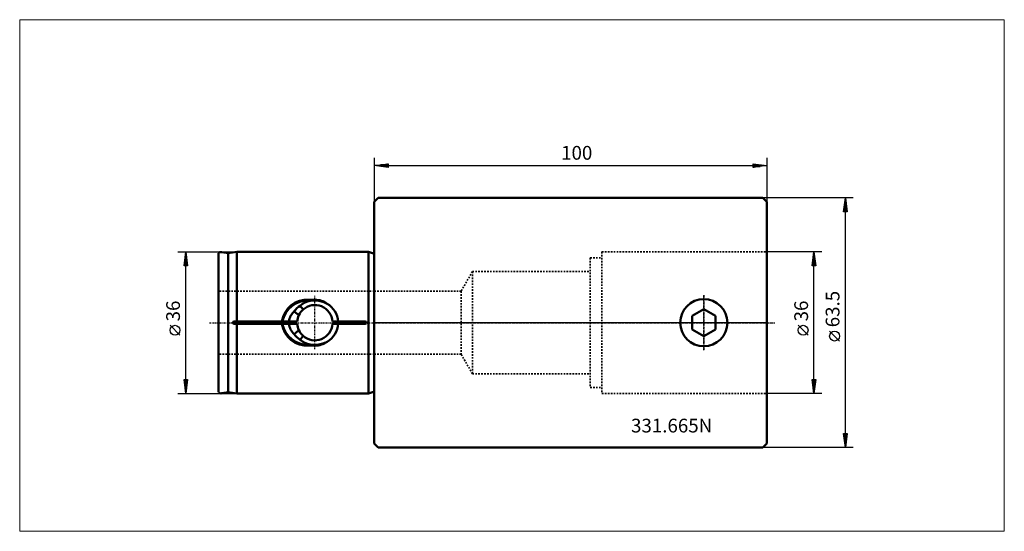
# Model space of a CAD drawing. Extents: x -90 to 160, y -53 to 77.
import ezdxf

# ---------------------------------------------------------------- set-up
doc = ezdxf.new("R2010")
doc.units = 0
doc.header["$MEASUREMENT"] = 0
doc.linetypes.add('DASH', pattern=[0.75, 0.4, -0.35])
doc.linetypes.add('LONGDASH_DASH', pattern=[0.85, 0.4, -0.2, 0.05, -0.2])
for name, color, linetype, lineweight in [('1', 4, 'Continuous', 50), ('2', 7, 'Continuous', 25), ('3', 1, 'DASH', 35), ('4', 2, 'LONGDASH_DASH', 25), ('INFTOTAL', 9, 'Continuous', 18), ('NOCUT', 7, 'Continuous', 25), ('SK1', 4, 'Continuous', 50), ('SK2', 7, 'Continuous', 25), ('SK3', 1, 'DASH', 35), ('SK4', 2, 'LONGDASH_DASH', 25)]:
    doc.layers.add(name, color=color, linetype=linetype, lineweight=lineweight)
doc.layers.add('SK6', color=5, linetype='Continuous')
doc.styles.add('BMG_Text', font='monos.ttf', dxfattribs={"height": 3.5})

msp = doc.modelspace()

# ---------------------------------------------------------------- linework, layer by layer
at = {"layer": '1'}
for p, q in [((0, 30.75), (1, 31.75)), ((0, 30.75), (0, -30.75)), ((1, 31.75), (99, 31.75)), ((99, 31.75), (100, 30.75)), ((100, 30.75), (100, -30.75)), ((80.95, 1.73), (83.95, 3.46)), ((83.95, 3.46), (86.95, 1.73)), ((80.95, -1.73), (80.95, 1.73)), ((86.95, -1.73), (86.95, 1.73)), ((80.95, -1.73), (83.95, -3.46)), ((86.95, -1.73), (83.95, -3.46)), ((0, -30.75), (1, -31.75)), ((1, -31.75), (99, -31.75)), ((100, -30.75), (99, -31.75))]:
    msp.add_line(p, q, dxfattribs=at)
msp.add_circle((83.95, 0), 6, dxfattribs=at)
at = {"layer": '2'}
for p, q in [((0, 42), (0, 30.75)), ((0, 40), (3.5, 40.45)), ((3.4, 40.2), (1.66, 40.2)), ((3.4, 40.4), (3.21, 40.4)), ((3.5, 40.45), (3.5, 39.55)), ((96.5, 39.55), (96.5, 40.45)), ((96.5, 40.45), (100, 40)), ((96.6, 40.4), (96.79, 40.4)), ((96.6, 40.2), (98.34, 40.2)), ((100, 42), (100, 30.75)), ((3.5, 39.55), (0, 40)), ((3.4, 40), (0.1, 40)), ((3.4, 39.8), (1.66, 39.8)), ((3.4, 39.6), (3.21, 39.6)), ((3.5, 40), (96.5, 40)), ((100, 40), (96.5, 39.55)), ((96.6, 40), (99.9, 40)), ((96.6, 39.8), (98.34, 39.8)), ((96.6, 39.6), (96.79, 39.6)), ((122, 31.75), (99, 31.75)), ((119.55, 28.25), (120, 31.75)), ((120, 31.75), (120.45, 28.25)), ((120, 28.35), (120, 31.65)), ((120.45, 28.25), (119.55, 28.25)), ((119.6, 28.35), (119.6, 28.54)), ((119.8, 28.35), (119.8, 30.09)), ((120, -28.25), (120, 28.25)), ((120.2, 28.35), (120.2, 30.09)), ((120.4, 28.35), (120.4, 28.54)), ((114, 18), (100, 18)), ((111.55, 14.5), (112, 18)), ((112, 18), (112.45, 14.5)), ((112, 14.6), (112, 17.9)), ((111.8, 14.6), (111.8, 16.34)), ((112.2, 14.6), (112.2, 16.34)), ((112.45, 14.5), (111.55, 14.5)), ((111.6, 14.6), (111.6, 14.79)), ((112, -14.5), (112, 14.5)), ((112.4, 14.6), (112.4, 14.79)), ((110.5, -3.17), (108, -0.67)), ((118.5, -4.67), (116, -2.17)), ((112, -18), (111.55, -14.5)), ((111.55, -14.5), (112.45, -14.5)), ((111.6, -14.6), (111.6, -14.79)), ((111.8, -14.6), (111.8, -16.34)), ((112.45, -14.5), (112, -18)), ((112, -14.6), (112, -17.9)), ((112.2, -14.6), (112.2, -16.34)), ((112.4, -14.6), (112.4, -14.79)), ((114, -18), (100, -18)), ((120, -31.75), (119.55, -28.25)), ((119.55, -28.25), (120.45, -28.25)), ((119.6, -28.35), (119.6, -28.54)), ((119.8, -28.35), (119.8, -30.09)), ((120.45, -28.25), (120, -31.75)), ((120, -28.35), (120, -31.65)), ((120.2, -28.35), (120.2, -30.09)), ((120.4, -28.35), (120.4, -28.54)), ((122, -31.75), (99, -31.75))]:
    msp.add_line(p, q, dxfattribs=at)
for centre in [(109.25, -1.92), (117.25, -3.42)]:
    msp.add_circle(centre, 1.25, dxfattribs=at)
at = {"layer": '3'}
for p, q in [((58, 18), (100, 18)), ((58, 18), (58, -18)), ((55, 16.5), (58, 16.5)), ((55, 16.5), (55, -16.5)), ((25, 13), (22.11, 8)), ((25, 13), (55, 13)), ((25, 13), (25, -13)), ((0, 8), (22.11, 8)), ((22.11, 8), (22.11, -8)), ((0, -8), (22.11, -8)), ((25, -13), (22.11, -8)), ((25, -13), (55, -13)), ((55, -16.5), (58, -16.5)), ((58, -18), (100, -18))]:
    msp.add_line(p, q, dxfattribs=at)
at = {"layer": '4'}
for p, q in [((83.95, 7), (83.95, -7)), ((0, 0), (102, 0))]:
    msp.add_line(p, q, dxfattribs=at)
at = {"layer": 'INFTOTAL'}
msp.add_lwpolyline([(-90.33, 77.14), (-90.33, -53.11), (160.5, -53.11), (160.5, 77.14)], close=True, dxfattribs=at)
at = {"layer": 'NOCUT'}
for p, q in [((0, 30.75), (1, 31.75)), ((0, 30.75), (0, 0)), ((1, 31.75), (99, 31.75)), ((99, 31.75), (100, 30.75)), ((100, 30.75), (100, 0)), ((100, 0), (0, 0))]:
    msp.add_line(p, q, dxfattribs=at)
at = {"layer": 'SK1'}
for p, q in [((-39.7, 17.73), (-39.7, -17.73)), ((-37.19, 17.69), (-38.84, 17.98)), ((-35, 18), (-37.19, 17.69)), ((-37.19, 0), (-37.19, 17.69)), ((-35, 0.3), (-35, 18)), ((-35, 18), (-1.49, 18)), ((-1.49, 18), (-0.43, 17.72)), ((-1.49, 18), (-1.49, 0)), ((0, 17.8), (0, -17.8)), ((-15.1, 5.83), (-16.6, 5.83)), ((-15.1, 5.73), (-16.6, 5.73)), ((-19.6, 2.22), (-20.44, 2.89)), ((-18.14, 3.35), (-18.89, 4.33)), ((-37.19, -17.69), (-37.19, 0)), ((-35, 0.3), (-35.7, 0.3)), ((-23.52, 0.3), (-35, 0.3)), ((-23.44, 0.3), (-23.52, 0.3)), ((-21.71, 0.3), (-23.44, 0.3)), ((-21.71, 0.3), (-19.63, 0.3)), ((-19.21, 1.91), (-19.6, 2.22)), ((-19.02, 2.28), (-19.28, 1.73)), ((-9.2, 0.3), (-10.65, 0.3)), ((-2.3, 0.3), (-9.2, 0.3)), ((-1.49, 0), (-1.49, -18)), ((-35.7, -0.3), (-35, -0.3)), ((-35, -18), (-35, -0.3)), ((-35, -0.3), (-23.52, -0.3)), ((-23.52, -0.3), (-23.44, -0.3)), ((-23.44, -0.3), (-21.71, -0.3)), ((-21.71, -0.3), (-19.63, -0.3)), ((-19.21, -1.91), (-20.44, -2.89)), ((-10.65, -0.3), (-9.2, -0.3)), ((-9.2, -0.3), (-2.3, -0.3)), ((-18.89, -4.33), (-18.14, -3.35)), ((-16.6, -5.73), (-15.1, -5.73)), ((-16.6, -5.83), (-15.1, -5.83)), ((-38.84, -17.98), (-37.19, -17.69)), ((-37.19, -17.69), (-35, -18)), ((-1.49, -18), (-35, -18)), ((-0.43, -17.72), (-1.49, -18))]:
    msp.add_line(p, q, dxfattribs=at)
for centre, radius, start, end in [((-39.02, 17), 1, 80, 132.9606), ((-0.3, 18.2), 0.5, 255, 306.8699), ((-17.15, -0.58), 6.43, 85.0795, 172.1579), ((-16.64, -1.24), 6.97, 89.6548, 167.2529), ((-15.14, -0.28), 5.95, 73.3929, 129.1491), ((-15.05, 0.66), 5.17, 53.9227, 90.5835), ((-15.1, 1.17), 4.56, 68.648, 90.0089), ((-15.17, -0.93), 6.58, 61.1909, 74.7219), ((-17.44, -0.2), 4.31, 134.131, 173.28), ((-16.05, -0.26), 5.39, 121.7894, 144.394), ((-15.14, 0), 4.5, 131.9139, 154.9008), ((-15.14, 0), 4.5, 3.8226, 131.9139), ((-14.86, -0.06), 5.67, 3.6054, 59.7136), ((-35.7, 0), 0.3, 90, 270), ((-15.14, 0), 4.5, 154.9008, 176.1774), ((-2.3, 0), 0.3, 270, 90), ((-17.15, 0.58), 6.43, 187.8411, 274.9215), ((-16.64, 1.24), 6.97, 192.7471, 270.3452), ((-17.44, 0.2), 4.31, 186.72, 225.869), ((-15.15, 0), 4.48, 183.7861, 205.1356), ((-15.14, 0), 4.5, 205.0992, 228.0861), ((-15.14, 0), 4.5, 228.0861, 356.1774), ((-14.88, 0.07), 5.69, 300.4139, 356.2671), ((-16.05, 0.26), 5.4, 215.606, 238.2106), ((-15.14, 0.28), 5.94, 230.9136, 286.6422), ((-15.05, -0.66), 5.17, 269.4165, 306.0773), ((-15.17, 0.93), 6.58, 285.2781, 298.8091), ((-15.1, -1.17), 4.56, 269.9911, 291.352), ((-39.02, -17), 1, 227.0394, 280), ((-0.3, -18.2), 0.5, 53.1301, 105)]:
    msp.add_arc(centre, radius, start, end, dxfattribs=at)
at = {"layer": 'SK2'}
for p, q in [((-50, 18), (-35, 18)), ((-48.45, 14.5), (-48, 18)), ((-48, 18), (-47.55, 14.5)), ((-48, 14.6), (-48, 17.9)), ((-48.2, 14.6), (-48.2, 16.34)), ((-47.8, 14.6), (-47.8, 16.34)), ((-47.55, 14.5), (-48.45, 14.5)), ((-48.4, 14.6), (-48.4, 14.79)), ((-48, -14.5), (-48, 14.5)), ((-47.6, 14.6), (-47.6, 14.79)), ((-49.5, -3.17), (-52, -0.67)), ((-48, -18), (-48.45, -14.5)), ((-48.45, -14.5), (-47.55, -14.5)), ((-48.4, -14.6), (-48.4, -14.79)), ((-48.2, -14.6), (-48.2, -16.34)), ((-47.55, -14.5), (-48, -18)), ((-48, -14.6), (-48, -17.9)), ((-47.8, -14.6), (-47.8, -16.34)), ((-47.6, -14.6), (-47.6, -14.79)), ((-50, -18), (-35, -18))]:
    msp.add_line(p, q, dxfattribs=at)
msp.add_circle((-50.75, -1.92), 1.25, dxfattribs=at)
at = {"layer": 'SK3'}
for p, q in [((0, 8), (-39.7, 8)), ((0, -8), (-39.7, -8))]:
    msp.add_line(p, q, dxfattribs=at)
at = {"layer": 'SK4'}
for p, q in [((-15.14, -6.71), (-15.14, 6.81)), ((83.95, -7), (83.95, 7)), ((-42, 0), (102, 0))]:
    msp.add_line(p, q, dxfattribs=at)

# ---------------------------------------------------------------- texts
at = {"layer": '2', "style": 'BMG_Text'}
msp.add_text('100', height=3.5, dxfattribs=at).set_placement((47.6, 41.5))
for s, p in [('63.5', (118.5, -1.17)), ('36', (110.5, 0.33))]:
    msp.add_text(s, height=3.5, rotation=90, dxfattribs=at).set_placement(p)
at = {"layer": 'SK2', "style": 'BMG_Text'}
msp.add_text('36', height=3.5, rotation=90, dxfattribs=at).set_placement((-49.5, 0.33))
at = {"layer": 'SK6', "style": 'BMG_Text'}
msp.add_text('331.665N', height=3.5, dxfattribs=at).set_placement((65.41, -27.95))

doc.saveas('drawing.dxf')
